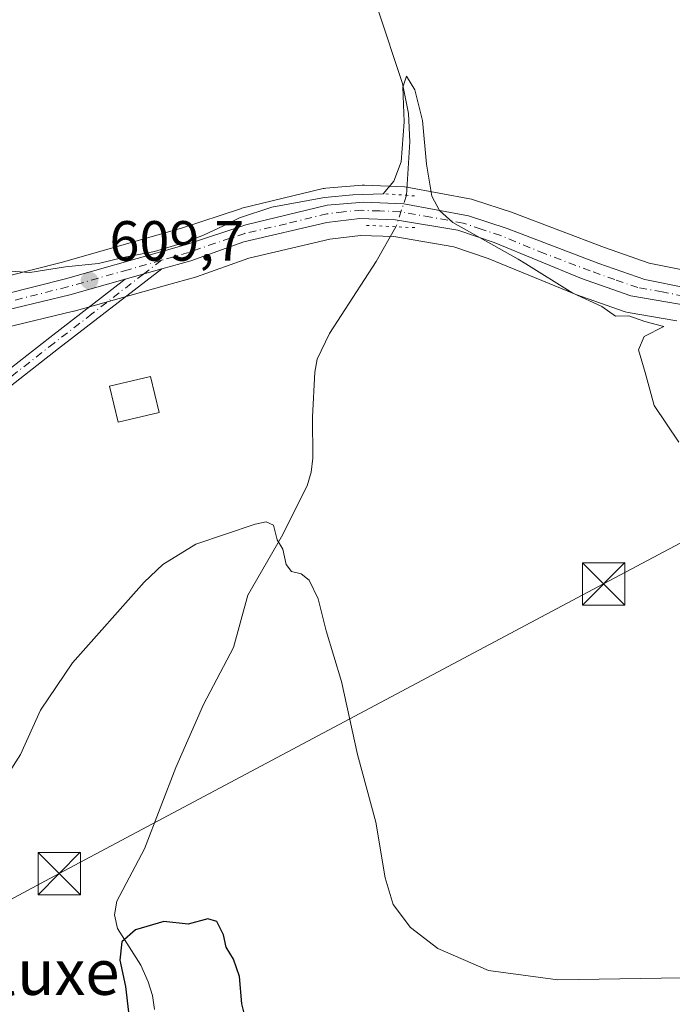
# Model space of a CAD drawing. Units: metres. Extents: x 611008 to 614462, y 4720068 to 4722437.
# Drawn here: x 612979 to 613094, y 4722128 to 4722302 of the extents above; entities that cross this region are included whole.
import ezdxf
from ezdxf.enums import TextEntityAlignment as Align

# ---------------------------------------------------------------- set-up
doc = ezdxf.new("R2010")
doc.units = ezdxf.units.M
doc.header["$MEASUREMENT"] = 0
doc.linetypes.add('DGN Style 4', pattern=[2.6384748266838614, 1.318413404963828, -0.6592067024819142, 0.001648016756204785, -0.6592067024819142])
doc.linetypes.add('DGN Style 5', pattern=[1.1536117293433497, 0.4944050268614355, -0.6592067024819142])
for name, color, linetype, lineweight in [('Camino Cxs', 7, 'Continuous', 0), ('Camino eje', 30, 'DGN Style 4', 13), ('Carretera de calzada única Cxs', 7, 'Continuous', 13), ('Carretera de calzada única eje', 7, 'DGN Style 4', 0), ('Corriente natural lineal', 142, 'Continuous', 13), ('Corriente natural lineal oculto', 9, 'DGN Style 4', 13), ('Cultivos herbáceos CxS', 92, 'Continuous', 0), ('Curva de nivel maestra', 30, 'Continuous', 30), ('Curva de nivel normal', 30, 'Continuous', 0), ('Depósito de agua Cxs', 142, 'Continuous', 0), ('Núcleo urbano CxS', 7, 'Continuous', 0), ('Prado CxS', 92, 'Continuous', 0), ('Puente lineal', 2, 'DGN Style 5', 0), ('Punto de cota en terreno', 7, 'Continuous', 0), ('Rótulo de punto de cota en terreno', 7, 'Continuous', 0), ('Tendido', 6, 'Continuous', 0), ('Texto cartográfico', 7, 'Continuous', 0), ('Torre de tendido puntual', 7, 'Continuous', 0)]:
    doc.layers.add(name, color=color, linetype=linetype, lineweight=lineweight)
doc.styles.add('Style-Arial', font='txt')

# ---------------------------------------------------------------- blocks, each defined once
blk = doc.blocks.new('*U20')
at = {"layer": 'Cultivos herbáceos CxS', "color": 92, "linetype": 'Continuous', "lineweight": 0}
for points in [[(612963.9111000003, 4722244.7327, 609.2529999999971), (612988.3897000002, 4722250.6029, 609.7887000000047), (612988.5031000003, 4722250.632300001, 609.7902999999933), (612998.3438999997, 4722253.4027, 609.968599999993), (613004.7933, 4722255.2225, 610.0455999999976), (613009.9517000001, 4722256.671900001, 610.0270000000019), (613010.1420999998, 4722256.7323, 610.0265999999974), (613019.3548999997, 4722259.9967, 609.7394999999962), (613033.7121000001, 4722263.351299999, 609.5200999999943), (613039.1401000004, 4722264.004100001, 609.4121000000014), (613045.0279000001, 4722263.808499999, 609.3726000000024), (613055.6135, 4722262.0123, 609.5598999999929), (613061.7093000002, 4722259.9487, 609.741399999999), (613077.0925000003, 4722253.644099999, 610.5302999999985), (613077.2185000004, 4722253.595899999, 610.5400999999983), (613085.9429000001, 4722250.5207, 610.9321000000054), (613086.4271, 4722250.394300001, 610.9621000000043), (613095.0453000005, 4722248.922900001, 611.0751000000018)], [(613097.5110999999, 4722257.6437, 612.3273999999947), (613090.1892999997, 4722259.129100001, 612.1585999999952), (613082.2796999998, 4722261.908100001, 612.0181000000011), (613066.1152999997, 4722268.042099999, 611.4823000000034), (613066.0062999995, 4722268.0803, 611.4735999999976), (613059.1262999997, 4722270.340299999, 611.1830999999949), (613058.7380999997, 4722270.4397, 611.1782999999997), (613047.3145000003, 4722272.562100001, 610.2485000000015), (613046.9153000005, 4722272.607100001, 610.3414000000049), (613039.8252999998, 4722272.927100001, 611.5694999999978), (613039.6901000004, 4722272.9301, 611.5810000000056), (613039.4408999998, 4722272.919700001, 611.6009999999952), (613032.9609000003, 4722272.379699999, 611.9278000000049), (613032.6891000001, 4722272.344500001, 611.9336999999941), (613032.5034999996, 4722272.3057, 611.9352000000072), (613018.1435000002, 4722268.8257, 611.6187999999966), (613017.9079, 4722268.758300001, 611.6352999999945), (613007.4484999999, 4722265.2983, 611.3562999999995), (612986.1618999997, 4722259.2477, 611.0102000000043), (612938.3872999996, 4722247.159299999, 609.3436999999976)]]:
    blk.add_polyline3d(points, dxfattribs=at)
blk = doc.blocks.new('5PATER')
at = {"layer": 'Prado CxS', "linetype": 'Continuous', "lineweight": 0}
h = blk.add_hatch(color=51, dxfattribs=at)
edge = h.paths.add_edge_path()
edge.add_ellipse((0, 0), major_axis=(-0.1095731443231308, -0.1110710700762829), ratio=0.9994222409660322, start_angle=0, end_angle=360)
blk = doc.blocks.new('5TTEND')
at = {"layer": 'Corriente natural lineal oculto', "color": 7, "linetype": 'Continuous', "lineweight": 0}
for p, q in [((-0.375, 0.3754), (0.375, -0.3746)), ((0.3720000000000001, 0.3784000000000001), (-0.3720000000000001, -0.3776))]:
    blk.add_line(p, q, dxfattribs=at)
at = {"layer": 'Corriente natural lineal oculto', "color": 7, "linetype": 'Continuous', "lineweight": 0, "flags": 128}
blk.add_lwpolyline([(-0.375, -0.3746), (0.375, -0.3746), (0.375, 0.3754), (-0.375, 0.3754), (-0.3720000000000001, -0.3776)], dxfattribs=at)

msp = doc.modelspace()

# ---------------------------------------------------------------- linework, layer by layer
at = {"layer": 'Camino Cxs', "color": 7, "linetype": 'Continuous', "lineweight": 0, "extrusion": (-0.01295585515614696, -0.003646234556206574, 0.999909421293116), "elevation": -24550.36708989946, "flags": 128}
msp.add_lwpolyline([(612953.9871223464, 4722198.167882232), (612960.4311488713, 4722199.981294286)], dxfattribs=at)
at = {"layer": 'Camino Cxs', "color": 7, "linetype": 'Continuous', "lineweight": 0}
msp.add_polyline3d([(612910.9833000004, 4722190.960100001, 605.6371000000072), (612910.3646999998, 4722192.2839, 605.681500000006), (612909.9232999999, 4722193.2401, 605.7335000000021), (612934.5301000001, 4722208.220100001, 606.9100999999937), (612936.8501000004, 4722209.790100001, 607.0810000000056), (612944.8101000005, 4722215.170100001, 607.6346999999951), (612984.1801000005, 4722245.9801, 609.5311999999976), (612997.5333000004, 4722256.293299999, 610.0494999999937), (613003.9767000005, 4722258.106699999, 610.139599999995), (612985.7100999998, 4722244.0101, 609.4464000000007), (612946.2901, 4722213.1501, 607.6288999999961), (612938.8501000004, 4722208.120100001, 607.1184000000068), (612935.8800999997, 4722206.110099999, 606.9058999999979)], close=True, dxfattribs=at)
for points in [[(613003.9767000005, 4722258.106699999, 610.139599999995), (612985.7100999998, 4722244.0101, 609.4464000000007), (612946.2901, 4722213.1501, 607.6288999999961), (612938.8501000004, 4722208.120100001, 607.1184000000068), (612935.8800999997, 4722206.110099999, 606.9058999999979), (612910.9833000004, 4722190.960100001, 605.6371000000072)], [(612909.9232999999, 4722193.2401, 605.7335000000021), (612934.5301000001, 4722208.220100001, 606.9100999999937), (612936.8501000004, 4722209.790100001, 607.0810000000056), (612944.8101000005, 4722215.170100001, 607.6346999999951), (612984.1801000005, 4722245.9801, 609.5311999999976), (612997.5333000004, 4722256.293299999, 610.0494999999937)]]:
    msp.add_polyline3d(points, dxfattribs=at)
at = {"layer": 'Camino eje', "color": 30, "linetype": 'DGN Style 4', "lineweight": 13, "extrusion": (-0.06739606475494346, -0.05200226390032798, 0.996370179704706), "elevation": -286274.0659898667, "flags": 128}
msp.add_lwpolyline([(-3364231.252563612, 3357901.933061149), (-3364231.252563612, 3357897.943688718)], dxfattribs=at)
at = {"layer": 'Camino eje', "color": 30, "linetype": 'DGN Style 4', "lineweight": 13}
msp.add_polyline3d([(613000.7550999997, 4722257.200099999, 610.0521000000008), (612991.6250999998, 4722250.155099999, 609.7127000000038), (612984.9451000001, 4722244.995100001, 609.4900000000052), (612965.2600999996, 4722229.590100001, 608.675700000007), (612945.5500999996, 4722214.1601, 607.6183000000019), (612936.3651000002, 4722207.950099999, 606.932799999995), (612910.3646999998, 4722192.2839, 605.681500000006)], dxfattribs=at)
at = {"layer": 'Carretera de calzada única Cxs', "color": 7, "linetype": 'Continuous', "lineweight": 13, "extrusion": (-0.01295585515614696, -0.003646234556206574, 0.999909421293116), "elevation": -24550.36708989946, "flags": 128}
msp.add_lwpolyline([(612953.9871223464, 4722198.167882232), (612960.4311488713, 4722199.981294286)], dxfattribs=at)
at = {"layer": 'Carretera de calzada única Cxs', "color": 7, "linetype": 'Continuous', "lineweight": 13}
for points in [[(612865.1001000004, 4722246.0801, 608.1530999999959), (612870.4801000003, 4722243.7501, 608.1389999999956), (612886.7100999998, 4722240.9001, 608.1459000000032), (612895.4801000003, 4722240.0601, 608.1573999999965), (612906.2301000003, 4722239.590100001, 608.232799999998), (612914.4101, 4722240.020099999, 608.4064000000071), (612921.4600999998, 4722240.720100001, 608.5253999999986), (612931.3201000001, 4722242.520099999, 608.8117000000057), (612939.0800999999, 4722244.2401, 608.9955000000045), (612986.9401000004, 4722256.350099999, 610.2216999999946), (613008.3300999999, 4722262.4301, 610.5424999999959), (613018.8501000004, 4722265.9101, 610.7330999999976), (613033.2100999998, 4722269.390100001, 610.7853999999934), (613039.6901000004, 4722269.9301, 610.6324000000022), (613046.7801000001, 4722269.610099999, 610.233600000007), (613058.1901000004, 4722267.4901, 610.7863000000071), (613065.0701000001, 4722265.2301, 610.967499999999), (613081.2500999998, 4722259.090100001, 611.5241999999998), (613089.3901000004, 4722256.2301, 611.7020000000048), (613097.0301000001, 4722254.6801, 611.9205999999976)], [(612939.0800999999, 4722244.2401, 608.9955000000045), (612986.9401000004, 4722256.350099999, 610.2216999999946), (613008.3300999999, 4722262.4301, 610.5424999999959), (613018.8501000004, 4722265.9101, 610.7330999999976), (613033.2100999998, 4722269.390100001, 610.7853999999934), (613039.6901000004, 4722269.9301, 610.6324000000022), (613046.7801000001, 4722269.610099999, 610.233600000007), (613058.1901000004, 4722267.4901, 610.7863000000071), (613065.0701000001, 4722265.2301, 610.967499999999), (613081.2500999998, 4722259.090100001, 611.5241999999998), (613089.3901000004, 4722256.2301, 611.7020000000048), (613097.0301000001, 4722254.6801, 611.9205999999976)], [(613095.5500999996, 4722251.880100001, 611.4974999999977), (613086.9401000004, 4722253.350099999, 611.3447000000015), (613078.2301000003, 4722256.420100001, 611.2097999999969), (613062.7600999996, 4722262.7601, 610.3847999999998), (613056.3501000004, 4722264.9301, 610.0951999999961), (613045.3300999999, 4722266.800100001, 609.9030999999959), (613039.0100999996, 4722267.0101, 609.9060000000027), (613033.1901000004, 4722266.3101, 609.8181999999942), (613018.5100999996, 4722262.880100001, 610.0731999999989), (613009.1401000004, 4722259.5601, 610.187699999995), (613003.9767000005, 4722258.106699999, 610.139599999995), (612997.5333000004, 4722256.293299999, 610.0494999999937), (612987.6901000004, 4722253.520099999, 609.9192999999941), (612963.1700999998, 4722247.640100001, 609.3540999999968)], [(613214.1937999995, 4722230.963400001, 615.3588000000018), (613212.7301000003, 4722231.2601, 615.2887999999948), (613203.0701000001, 4722234.0101, 614.9054999999935), (613187.8501000004, 4722237.2501, 614.0610000000015), (613170.1901000004, 4722240.7401, 613.3614999999991), (613145.2301000003, 4722245.8101, 612.6916999999958), (613125.4801000003, 4722248.840100001, 612.1291999999958), (613112.6001000004, 4722250.360099999, 611.8806000000042), (613095.5500999996, 4722251.880100001, 611.4974999999977), (613086.9401000004, 4722253.350099999, 611.3447000000015), (613078.2301000003, 4722256.420100001, 611.2097999999969), (613062.7600999996, 4722262.7601, 610.3847999999998), (613056.3501000004, 4722264.9301, 610.0951999999961), (613045.3300999999, 4722266.800100001, 609.9030999999959), (613039.0100999996, 4722267.0101, 609.9060000000027), (613033.1901000004, 4722266.3101, 609.8181999999942), (613018.5100999996, 4722262.880100001, 610.0731999999989), (613009.1401000004, 4722259.5601, 610.187699999995), (613003.9767000005, 4722258.106699999, 610.139599999995)], [(612997.5333000004, 4722256.293299999, 610.0494999999937), (612987.6901000004, 4722253.520099999, 609.9192999999941), (612963.1700999998, 4722247.640100001, 609.3540999999968), (612937.7301000003, 4722240.770099999, 608.8034000000043), (612929.9401000004, 4722239.040100001, 608.6465999999928), (612920.3201000001, 4722237.420100001, 608.4600000000064), (612912.6700999998, 4722236.690099999, 608.3144999999931), (612904.0100999996, 4722236.540100001, 608.0966999999946), (612895.0701000001, 4722236.9301, 607.923299999995), (612880.0701000001, 4722238.360099999, 607.7912999999971), (612877.9200999998, 4722237.720100001, 607.743100000007), (612877.7100999998, 4722236.0001, 607.6508000000031)]]:
    msp.add_polyline3d(points, dxfattribs=at)
at = {"layer": 'Carretera de calzada única eje', "color": 7, "linetype": 'DGN Style 4', "lineweight": 0}
for points in [[(613096.2801000001, 4722253.270099999, 611.7041000000027), (613092.4801000003, 4722254.050100001, 611.6564999999973), (613088.1700999998, 4722254.790100001, 611.5139999999956), (613084.1001000004, 4722256.220100001, 611.3631000000023), (613079.7301000003, 4722257.7501, 611.3408999999956), (613071.6401000004, 4722260.8201, 611.1726000000053), (613063.9200999998, 4722264.0001, 610.6814000000013), (613060.4801000003, 4722265.130100001, 610.5320000000065), (613057.2600999996, 4722266.210100001, 610.4526999999945), (613051.5701000001, 4722267.2601, 610.3119000000006), (613046.0701000001, 4722268.210100001, 610.1630000000005), (613042.5100999996, 4722268.360099999, 610.1765000000014), (613039.3501000004, 4722268.470100001, 610.2915999999968), (613036.1201, 4722268.190099999, 610.323000000004), (613033.1901000004, 4722267.840100001, 610.3402999999962), (613026.0100999996, 4722266.100099999, 610.2088999999978), (613018.6700999998, 4722264.390100001, 610.4017000000022), (613013.4200999998, 4722262.6601, 610.2982000000047), (613008.7301000003, 4722261.0001, 610.3641000000061), (613003.9020999996, 4722259.6283, 610.3916999999929)], [(613003.9020999996, 4722259.6283, 610.3916999999929), (612998.0301000001, 4722257.960100001, 610.2315999999992), (612987.3201000001, 4722254.9301, 610.0688999999984), (612975.3501000004, 4722251.9101, 609.7948999999935), (612963.0800999999, 4722248.970100001, 609.3966999999975), (612951.1201, 4722245.9301, 609.182799999995), (612938.4101, 4722242.5101, 608.8779000000068), (612934.5301000001, 4722241.6501, 608.8013999999966), (612930.6401000004, 4722240.770099999, 608.7326999999932), (612925.7100999998, 4722239.880100001, 608.6128000000026), (612920.8901000004, 4722239.0701, 608.491200000004), (612917.3701, 4722238.720100001, 608.4599000000017), (612913.5500999996, 4722238.350099999, 608.3840000000055), (612909.4600999998, 4722238.140100001, 608.2957000000024), (612905.1201, 4722238.0601, 608.1940999999933), (612899.7500999998, 4722238.300100001, 608.0822999999946), (612895.2801000001, 4722238.4901, 608.0442000000039), (612893.5701000001, 4722238.6601, 608.0524000000005), (612889.1901000004, 4722239.0801, 608.0187000000005), (612883.3901000004, 4722239.630100001, 607.9266999999963), (612875.2801000001, 4722241.0601, 607.9103000000032), (612872.9301000005, 4722239.820900001, 607.8488000000071), (612871.0701000001, 4722238.840100001, 607.8059999999969)]]:
    msp.add_polyline3d(points, dxfattribs=at)
at = {"layer": 'Corriente natural lineal', "color": 142, "linetype": 'Continuous', "lineweight": 13}
for points in [[(613001.9696000004, 4722413.502599999, 618.9361999999965), (613001.9700999996, 4722413.5001, 618.9358000000066), (613006.2001, 4722402.5001, 618.0773999999947), (613010.9501, 4722389.210100001, 617.001099999994), (613014.6501000002, 4722375.290100001, 616.005799999999), (613018.6700999998, 4722363.470100001, 615.4915999999939), (613029.3701, 4722337.620100001, 614.0654000000068), (613037.1700999998, 4722317.710100001, 612.8326999999991), (613042.1300999997, 4722304.2401, 612.1411999999982), (613046.5500999996, 4722290.9001, 611.1245999999956), (613047.5800999999, 4722285.590100001, 610.8245000000024), (613047.8400999998, 4722280.610099999, 610.9036999999954), (613047.2301000003, 4722271.1294, 610.2581999999966)], [(613045.3942, 4722265.559900001, 609.8144999999931), (613041.8701, 4722259.440099999, 608.445000000007), (613033.6300999997, 4722246.700099999, 607.0381999999954), (613031.4801000003, 4722242.170100001, 606.7687000000005), (613031.0401, 4722239.870100001, 606.6469999999972), (613030.6401000004, 4722231.940099999, 606.2676000000065), (613030.6700999998, 4722224.6501, 606.043399999995), (613030.3901000004, 4722222.170100001, 605.9483000000037), (613029.6601, 4722219.7501, 605.890400000004), (613025.1501000002, 4722210.690099999, 605.4342000000033), (613019.1901000004, 4722200.380100001, 604.5678000000044), (613016.6501000002, 4722191.1501, 604.0975000000036), (613011.3300999999, 4722181.050100001, 603.6349000000046), (613006.4401000004, 4722169.890100001, 603.2045000000071), (613000.9200999998, 4722155.5001, 603.0856000000058), (612996.0301000001, 4722146.270099999, 602.712400000004), (612995.6201, 4722143.870100001, 602.3166000000056), (612996.1201, 4722141.460100001, 601.7378000000026), (613000.2500999998, 4722134.950099999, 599.9269000000058), (613001.5500999996, 4722131.9901, 599.335699999996), (613002.3101000005, 4722129.590100001, 599.0923000000039), (613002.6801000005, 4722127.090100001, 598.994200000001)]]:
    msp.add_polyline3d(points, dxfattribs=at)
at = {"layer": 'Corriente natural lineal oculto', "color": 9, "linetype": 'DGN Style 4', "lineweight": 13, "extrusion": (-0.02361938083887737, -0.0716532172469128, 0.9971499091445352), "elevation": -352237.1962249886, "flags": 128}
msp.add_lwpolyline([(-896144.9613314294, 4663531.394146386), (-896144.9613314294, 4663525.513098117)], dxfattribs=at)
at = {"layer": 'Cultivos herbáceos CxS', "color": 92, "linetype": 'Continuous', "lineweight": 0}
for points in [[(612938.3872999996, 4722247.159299999, 609.3436999999976), (612986.1618999997, 4722259.2477, 611.0102000000043), (613007.4484999999, 4722265.2983, 611.3562999999995), (613017.9079, 4722268.758300001, 611.6352999999945), (613018.1435000002, 4722268.8257, 611.6187999999966), (613032.5034999996, 4722272.3057, 611.9352000000072), (613032.6891000001, 4722272.344500001, 611.9336999999941), (613032.9609000003, 4722272.379699999, 611.9278000000049), (613039.4408999998, 4722272.919700001, 611.6009999999952), (613039.6901000004, 4722272.9301, 611.5810000000056), (613039.8252999998, 4722272.927100001, 611.5694999999978), (613046.9153000005, 4722272.607100001, 610.3414000000049), (613047.3145000003, 4722272.562100001, 610.2485000000015), (613058.7380999997, 4722270.4397, 611.1782999999997), (613059.1262999997, 4722270.340299999, 611.1830999999949), (613066.0062999995, 4722268.0803, 611.4735999999976), (613066.1152999997, 4722268.042099999, 611.4823000000034), (613082.2796999998, 4722261.908100001, 612.0181000000011), (613090.1892999997, 4722259.129100001, 612.1585999999952), (613097.5110999999, 4722257.6437, 612.3273999999947)], [(613095.0453000005, 4722248.922900001, 611.0751000000018), (613086.4271, 4722250.394300001, 610.9621000000043), (613085.9429000001, 4722250.5207, 610.9321000000054), (613077.2185000004, 4722253.595899999, 610.5400999999983), (613077.0925000003, 4722253.644099999, 610.5302999999985), (613061.7093000002, 4722259.9487, 609.741399999999), (613055.6135, 4722262.0123, 609.5598999999929), (613045.0279000001, 4722263.808499999, 609.3726000000024), (613039.1401000004, 4722264.004100001, 609.4121000000014), (613033.7121000001, 4722263.351299999, 609.5200999999943), (613019.3548999997, 4722259.9967, 609.7394999999962), (613010.1420999998, 4722256.7323, 610.0265999999974), (613009.9517000001, 4722256.671900001, 610.0270000000019), (613004.7933, 4722255.2225, 610.0455999999976), (612998.3438999997, 4722253.4027, 609.968599999993), (612988.5031000003, 4722250.632300001, 609.7902999999933), (612988.3897000002, 4722250.6029, 609.7887000000047), (612963.9111000003, 4722244.7327, 609.2529999999971)]]:
    msp.add_polyline3d(points, dxfattribs=at)
at = {"layer": 'Curva de nivel maestra', "color": 30, "linetype": 'Continuous', "lineweight": 30, "elevation": 600, "flags": 128}
msp.add_lwpolyline([(613019.54, 4722122.470100001), (613018.1600000003, 4722128.100099999), (613017.7199999997, 4722132.970100001), (613016.6900000004, 4722136.020099999), (613015.3899999997, 4722138.1501), (613014.9199999999, 4722140.300100001), (613013.7000000002, 4722142.6601), (613012.1500000004, 4722143.140100001), (613008.6600000003, 4722142.200099999), (613004.3300000001, 4722142.690099999), (612999.3300000001, 4722141.190099999), (612996.9199999999, 4722139.090100001), (612996.54, 4722135.860099999), (612997.5700000003, 4722131.200099999), (612998.1200000001, 4722126.6601)], dxfattribs=at)
at = {"layer": 'Curva de nivel normal', "color": 30, "linetype": 'Continuous', "lineweight": 0, "flags": 128}
for points, elevation in [([(612971.9299999997, 4722258.0801), (612980.6200000001, 4722257.450099999), (612986.9299999997, 4722258.460100001), (612992.79, 4722259.040100001), (612997.1500000004, 4722260.110099999), (613002.6699999999, 4722261.170100001), (613007.9900000002, 4722262.770099999), (613011.3300000001, 4722264.090100001), (613014.8700000001, 4722265.710100001), (613017.7400000002, 4722267.140100001), (613023.4600000001, 4722269.050100001), (613032.7699999996, 4722270.720100001), (613037.7800000003, 4722271.190099999), (613043.0999999996, 4722271.390100001), (613045, 4722273.610099999), (613046.2999999998, 4722277.0701), (613046.8600000005, 4722284.110099999), (613046.6299999999, 4722290.2301), (613047.25, 4722292.220100001), (613048.7000000002, 4722289.770099999), (613050.0800000001, 4722284.3301), (613050.8099999996, 4722276.620100001), (613051.7400000002, 4722270.9801), (613053.0899999999, 4722268.4101), (613055.4699999997, 4722266.290100001), (613067, 4722259.850099999), (613068.3799999999, 4722259.030099999), (613076.6600000003, 4722253.8101), (613081.8099999996, 4722251.460100001), (613084.2400000002, 4722249.720100001), (613086.5800000001, 4722249.8101), (613089.3799999999, 4722248.8201), (613092.7599999999, 4722247.890100001), (613089.2800000003, 4722246.140100001), (613088.2800000003, 4722243.8101), (613089.4699999997, 4722239.780099999), (613091.04, 4722233.9301), (613095.4199999999, 4722227.4801)], 610.0000000000001), ([(613095.9299999997, 4722132.710100001), (613074.04, 4722132.340100001), (613061.75, 4722134.020099999), (613052.7800000003, 4722137.920100001), (613047.9600000001, 4722141.610099999), (613044.8799999999, 4722145.710100001), (613043.5, 4722150.380100001), (613041.8600000005, 4722160.2401), (613038.5700000003, 4722172.2401), (613035.7599999999, 4722185.1501), (613033.0499999998, 4722194.090100001), (613031.6100000005, 4722199.7601), (613030.0599999996, 4722203.030099999), (613028.6500000004, 4722204.190099999), (613026.8899999997, 4722204.610099999), (613025.9600000001, 4722205.8301), (613025.4000000004, 4722208.540100001), (613024.3600000005, 4722210.170100001), (613023.7100000001, 4722212.790100001), (613022.4199999999, 4722213.370100001), (613020.5199999996, 4722212.960100001), (613009.9900000002, 4722209.390100001), (613004.1799999997, 4722205.850099999), (613000.8799999999, 4722202.710100001), (612988.1900000004, 4722188.4301), (612982.54, 4722180.0801), (612978.9900000002, 4722172.200099999), (612976.6600000003, 4722168.4801)], 605.0000000000001)]:
    msp.add_lwpolyline(points, dxfattribs=dict(at, elevation=elevation))
at = {"layer": 'Depósito de agua Cxs', "color": 142, "linetype": 'Continuous', "lineweight": 0}
msp.add_polyline3d([(613003.5301000001, 4722232.720100001, 610.3006000000023), (612996.2401000002, 4722230.970100001, 609.9845000000059), (612994.7100999998, 4722237.340100001, 609.8393000000069), (613002.0000999998, 4722239.090100001, 610.5535999999993), (613003.5301000001, 4722232.720100001, 610.3006000000023)], dxfattribs=at)
msp.add_3dface([(613003.5301000001, 4722232.720100001, 610.5535999999993), (612996.2401000002, 4722230.970100001, 610.5535999999993), (612994.7100999998, 4722237.340100001, 610.5535999999993), (613002.0000999998, 4722239.090100001, 610.5535999999993)], dxfattribs=at)
at = {"layer": 'Núcleo urbano CxS', "color": 7, "linetype": 'Continuous', "lineweight": 0}
for points in [[(612938.3872999996, 4722247.159299999, 609.3436999999976), (612986.1618999997, 4722259.2477, 611.0102000000043), (613007.4484999999, 4722265.2983, 611.3562999999995), (613017.9079, 4722268.758300001, 611.6352999999945), (613018.1435000002, 4722268.8257, 611.6187999999966), (613032.5034999996, 4722272.3057, 611.9352000000072), (613032.6891000001, 4722272.344500001, 611.9336999999941), (613032.9609000003, 4722272.379699999, 611.9278000000049), (613039.4408999998, 4722272.919700001, 611.6009999999952), (613039.6901000004, 4722272.9301, 611.5810000000056), (613039.8252999998, 4722272.927100001, 611.5694999999978), (613046.9153000005, 4722272.607100001, 610.3414000000049), (613047.3145000003, 4722272.562100001, 610.2485000000015), (613058.7380999997, 4722270.4397, 611.1782999999997), (613059.1262999997, 4722270.340299999, 611.1830999999949), (613066.0062999995, 4722268.0803, 611.4735999999976), (613066.1152999997, 4722268.042099999, 611.4823000000034), (613082.2796999998, 4722261.908100001, 612.0181000000011), (613090.1892999997, 4722259.129100001, 612.1585999999952), (613097.5110999999, 4722257.6437, 612.3273999999947)], [(612938.3872999996, 4722247.159299999, 609.3436999999976), (612986.1618999997, 4722259.2477, 611.0102000000043), (613007.4484999999, 4722265.2983, 611.3562999999995), (613017.9079, 4722268.758300001, 611.6352999999945), (613018.1435000002, 4722268.8257, 611.6187999999966), (613032.5034999996, 4722272.3057, 611.9352000000072), (613032.6891000001, 4722272.344500001, 611.9336999999941), (613032.9609000003, 4722272.379699999, 611.9278000000049), (613039.4408999998, 4722272.919700001, 611.6009999999952), (613039.6901000004, 4722272.9301, 611.5810000000056), (613039.8252999998, 4722272.927100001, 611.5694999999978), (613046.9153000005, 4722272.607100001, 610.3414000000049), (613047.3145000003, 4722272.562100001, 610.2485000000015), (613058.7380999997, 4722270.4397, 611.1782999999997), (613059.1262999997, 4722270.340299999, 611.1830999999949), (613066.0062999995, 4722268.0803, 611.4735999999976), (613066.1152999997, 4722268.042099999, 611.4823000000034), (613082.2796999998, 4722261.908100001, 612.0181000000011), (613090.1892999997, 4722259.129100001, 612.1585999999952), (613097.5110999999, 4722257.6437, 612.3273999999947)], [(613095.0453000005, 4722248.922900001, 611.0751000000018), (613086.4271, 4722250.394300001, 610.9621000000043), (613085.9429000001, 4722250.5207, 610.9321000000054), (613077.2185000004, 4722253.595899999, 610.5400999999983), (613077.0925000003, 4722253.644099999, 610.5302999999985), (613061.7093000002, 4722259.9487, 609.741399999999), (613055.6135, 4722262.0123, 609.5598999999929), (613045.0279000001, 4722263.808499999, 609.3726000000024), (613039.1401000004, 4722264.004100001, 609.4121000000014), (613033.7121000001, 4722263.351299999, 609.5200999999943), (613019.3548999997, 4722259.9967, 609.7394999999962), (613010.1420999998, 4722256.7323, 610.0265999999974), (613009.9517000001, 4722256.671900001, 610.0270000000019), (613004.7933, 4722255.2225, 610.0455999999976), (612998.3438999997, 4722253.4027, 609.968599999993), (612988.5031000003, 4722250.632300001, 609.7902999999933), (612988.3897000002, 4722250.6029, 609.7887000000047), (612963.9111000003, 4722244.7327, 609.2529999999971)], [(613095.0453000005, 4722248.922900001, 611.0751000000018), (613086.4271, 4722250.394300001, 610.9621000000043), (613085.9429000001, 4722250.5207, 610.9321000000054), (613077.2185000004, 4722253.595899999, 610.5400999999983), (613077.0925000003, 4722253.644099999, 610.5302999999985), (613061.7093000002, 4722259.9487, 609.741399999999), (613055.6135, 4722262.0123, 609.5598999999929), (613045.0279000001, 4722263.808499999, 609.3726000000024), (613039.1401000004, 4722264.004100001, 609.4121000000014), (613033.7121000001, 4722263.351299999, 609.5200999999943), (613019.3548999997, 4722259.9967, 609.7394999999962), (613010.1420999998, 4722256.7323, 610.0265999999974), (613009.9517000001, 4722256.671900001, 610.0270000000019), (613004.7933, 4722255.2225, 610.0455999999976), (612998.3438999997, 4722253.4027, 609.968599999993), (612988.5031000003, 4722250.632300001, 609.7902999999933), (612988.3897000002, 4722250.6029, 609.7887000000047), (612963.9111000003, 4722244.7327, 609.2529999999971)]]:
    msp.add_polyline3d(points, dxfattribs=at)
at = {"layer": 'Puente lineal', "color": 2, "linetype": 'DGN Style 5', "lineweight": 0, "extrusion": (0.07169280008707701, 0.997423435603217, 0.002575368934691206), "elevation": 4754056.537896105, "flags": 128}
msp.add_lwpolyline([(-272912.0901343609, -11632.86409915908), (-272915.7294336289, -11633.21930033701), (-272917.6744785368, -11633.00369962202)], dxfattribs=at)
at = {"layer": 'Puente lineal', "color": 2, "linetype": 'DGN Style 5', "lineweight": 0, "extrusion": (-0.04785557878474607, -0.9988266943575027, 0.007421470072746499), "elevation": -4746058.0173565, "flags": 128}
msp.add_lwpolyline([(386344.7628286402, 35833.26766918314), (386349.988811801, 35833.28106955218), (386353.3426304818, 35833.34897142217)], dxfattribs=at)
at = {"layer": 'Tendido', "color": 6, "linetype": 'Continuous', "lineweight": 0}
msp.add_polyline3d([(612880.9945, 4722094.848099999, 602.4404999999971), (612985.8422999998, 4722151.143999999, 605.3108999999968), (613082.1200000001, 4722202.380000001, 610.5108000000037), (613186.2300000006, 4722257.67, 616.0625), (613262.3200000003, 4722298.91, 624.3068000000058)], dxfattribs=at)

# ---------------------------------------------------------------- block references
at = {"layer": 'Cultivos herbáceos CxS', "color": 92, "linetype": 'Continuous', "lineweight": 0}
msp.add_blockref('*U20', (0, 0), dxfattribs=at)
at = {"layer": 'Punto de cota en terreno', "color": 7, "linetype": 'Continuous', "lineweight": 0, "xscale": 10, "yscale": 10, "zscale": 10}
msp.add_blockref('5PATER', (612991.1900000004, 4722256.029999999, 609.6999999999971), dxfattribs=at)
at = {"layer": 'Torre de tendido puntual', "color": 7, "linetype": 'Continuous', "lineweight": 0, "xscale": 10, "yscale": 10, "zscale": 10}
for p in [(613082.1200000001, 4722202.380000001, 610.5108000000037), (612985.8422999998, 4722151.143999999, 605.3108999999968)]:
    msp.add_blockref('5TTEND', p, dxfattribs=at)

# ---------------------------------------------------------------- texts
at = {"layer": 'Rótulo de punto de cota en terreno', "color": 7, "linetype": 'Continuous', "lineweight": 0, "style": 'Style-Arial'}
msp.add_text('609,7', height=7.000000000000002, dxfattribs=at).set_placement((612994.7177999998, 4722259.557800001))
at = {"layer": 'Texto cartográfico', "color": 7, "linetype": 'Continuous', "lineweight": 0, "style": 'Style-Arial'}
msp.add_text('Larreluxe', height=8, dxfattribs=at).set_placement((612972.6098341465, 4722133.700149999), align=Align.MIDDLE_CENTER)

doc.saveas('drawing.dxf')
